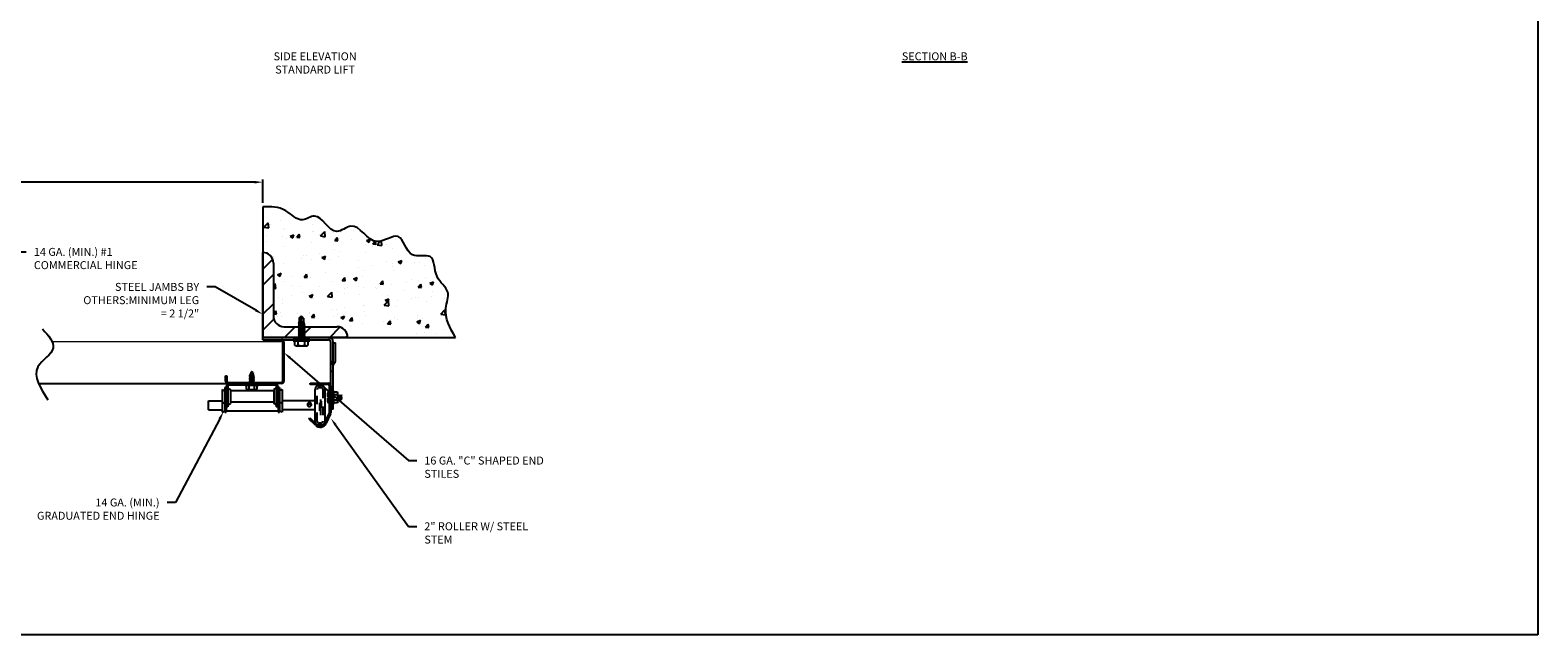
# Model space of a CAD drawing. Units: inches. Extents: x 166.5 to 197.6, y 231.6 to 252.1.
# Drawn here: x 179.8 to 197.6, y 231.6 to 238.8 of the extents above; entities that cross this region are included whole.
import ezdxf
from ezdxf import colors
from ezdxf.entities.mleader import LeaderData, LeaderLine
from ezdxf.math import Vec2, Vec3

# ---------------------------------------------------------------- set-up
doc = ezdxf.new("R2010")
doc.units = ezdxf.units.IN
doc.header["$LTSCALE"] = 0.25
doc.header["$MEASUREMENT"] = 0
doc.linetypes.add('HIDDEN', pattern=[0.375, 0.25, -0.125])
doc.layers.add('220 & C20', color=7, linetype='Continuous')
doc.layers.add('ANNOTATIONS', color=1, linetype='Continuous')
doc.styles.add('ARIAL', font='arial.ttf', dxfattribs={"height": 0.09375})
doc.dimstyles.new('STANDARD$0', dxfattribs={"dimtxt": 0.09375, "dimasz": 0.09375, "dimexe": 0.03125, "dimexo": 0.046875, "dimgap": 0.09, "dimtad": 0, "dimtih": 1, "dimtoh": 1, "dimdec": 4, "dimzin": 0, "dimdsep": 46, "dimtxsty": 'ARIAL', "dimcen": 0.09, "dimadec": 0, "dimazin": 0, "dimtfac": 1, "dimtdec": 4, "dimtofl": 0, "dimtmove": 0, "dimatfit": 1, "dimfxl": 1, "dimtolj": 1, "dimtzin": 0, "dimarcsym": 0})

# ---------------------------------------------------------------- blocks, each defined once
blk = doc.blocks.new('*D2')
at = {"layer": 'ANNOTATIONS', "color": 0, "lineweight": -2, "transparency": 16777216}
for p, q in [((174.951, 236.734), (174.951, 237.007)), ((182.54, 236.734), (182.54, 237.007)), ((175.045, 236.976), (178.129, 236.976)), ((182.446, 236.976), (179.362, 236.976))]:
    blk.add_line(p, q, dxfattribs=at)
at = {"layer": 'ANNOTATIONS', "color": 0, "transparency": 16777216}
for points in [[(175.045, 236.991), (175.045, 236.96), (174.951, 236.976)], [(182.446, 236.991), (182.446, 236.96), (182.54, 236.976)]]:
    blk.add_solid(points, dxfattribs=at)
at = {"layer": 'defpoints', "color": 0, "transparency": 16777216}
for p in [(182.54, 236.976), (174.951, 236.687), (182.54, 236.687)]:
    blk.add_point(p, dxfattribs=at)
at = {"layer": 'ANNOTATIONS', "color": 0, "transparency": 16777216, "insert": (178.746, 236.976), "char_height": 0.09375, "attachment_point": 5, "style": 'ARIAL'}
blk.add_mtext('\\A1;OPENING WIDTH', dxfattribs=at)

msp = doc.modelspace()

# ---------------------------------------------------------------- hatches: boundary and pattern name
at = {"layer": '220 & C20'}
h = msp.add_hatch(dxfattribs=at)
h.set_pattern_fill('AR-CONC', color=256, scale=0.0625, style=0)
h.set_pattern_definition([(50, (170.79245, 230.45097), (0.448288, -0.03922), [0.046875, -0.515625]), (355, (170.79245, 230.45097), (-0.08672, 0.47012), [0.0375, -0.4125]), (100.4514, (170.8298, 230.4477), (0.361568, 0.4309), [0.039838, -0.438214]), (46.184, (170.79245, 230.576), (0.667026, -0.10345), [0.070312, -0.773438]), (96.6356, (170.84803, 230.56735), (0.584164, 0.608824), [0.059756, -0.65732]), (351.184, (170.79245, 230.576), (0.584164, 0.608824), [0.05625, -0.61875]), (21, (170.85495, 230.54472), (0.373067, -0.251637), [0.046875, -0.515625]), (326, (170.85495, 230.5447), (0.152072, 0.453219), [0.0375, -0.4125]), (71.4514, (170.88604, 230.52375), (0.525139, 0.201582), [0.039838, -0.438214]), (37.5, (170.79245, 230.45097), (0.0075999, 0.2080587), [0, -0.4075, 0, -0.41875, 0, -0.4140625]), (7.5, (170.79245, 230.45097), (0.1644185, 0.2465073), [0, -0.23875, 0, -0.398125, 0, -0.1578125]), (327.5, (170.65307, 230.45097), (0.333639, -0.0140968), [0, -0.15625, 0, -0.4875, 0, -0.646875]), (317.5, (170.59057, 230.45097), (0.3644914, 0.0625656), [0, -0.203125, 0, -0.32375, 0, -0.459375])])
edge = h.paths.add_edge_path()
edge.add_spline(control_points=[(184.81133, 235.14806), (184.74767, 235.2579), (184.65053, 235.42553), (184.76796, 235.70643), (184.54494, 235.8407), (184.58009, 236.16704), (184.23953, 236.04528), (184.18207, 236.45086), (183.82971, 236.15028), (183.64625, 236.56544), (183.35716, 236.29361), (183.21323, 236.66104), (182.97982, 236.47665), (182.80612, 236.6897), (182.63433, 236.68785), (182.54016, 236.68684)], knot_values=[0, 0, 0, 0, 1.44636336, 2.20714737, 3.10310474, 4.09178804, 4.92666801, 6.02363249, 7.0303112, 8.47166852, 9.18470215, 10.46326532, 11.03983979, 11.94833658, 13.05045918, 13.05045918, 13.05045918, 13.05045918], degree=3, periodic=0)
edge.add_line((182.54016, 236.68684), (182.54016, 236.14806))
edge.add_arc((182.54016, 236.02306), 0.125, 0, 90, ccw=False)
edge.add_line((182.66516, 236.02306), (182.66516, 235.39806))
edge.add_arc((182.79016, 235.39806), 0.125, 180, 270)
edge.add_line((182.79016, 235.27306), (182.96116, 235.27306))
edge.add_line((182.96116, 235.27306), (182.96427, 235.27594))
edge.add_line((182.96427, 235.27594), (182.95664, 235.28451))
edge.add_line((182.95664, 235.28451), (182.96427, 235.29156))
edge.add_line((182.96427, 235.29156), (182.95664, 235.30013))
edge.add_line((182.95664, 235.30013), (182.96547, 235.3083))
edge.add_line((182.96547, 235.3083), (182.95905, 235.31552))
edge.add_line((182.95905, 235.31552), (182.96788, 235.32368))
edge.add_line((182.96788, 235.32368), (182.96146, 235.3309))
edge.add_line((182.96146, 235.3309), (182.97129, 235.34))
edge.add_line((182.97129, 235.34), (182.97129, 235.37244))
edge.add_arc((183.02029, 235.37376), 0.04901, 178.462367, 181.537633, ccw=False)
edge.add_line((182.97129, 235.37507), (182.99562, 235.3994))
edge.add_arc((182.87499, 235.3685), 0.12453, 14.371173, 14.4791)
edge.add_line((182.99556, 235.39963), (183.02012, 235.37507))
edge.add_line((183.02012, 235.37507), (183.02012, 235.33512))
edge.add_line((183.02012, 235.33512), (183.02995, 235.32405))
edge.add_line((183.02995, 235.32405), (183.02354, 235.31812))
edge.add_line((183.02354, 235.31812), (183.03236, 235.30819))
edge.add_line((183.03236, 235.30819), (183.02594, 235.30225))
edge.add_line((183.02594, 235.30225), (183.03477, 235.29232))
edge.add_line((183.03477, 235.29232), (183.02715, 235.28527))
edge.add_line((183.02715, 235.28527), (183.038, 235.27306))
edge.add_line((183.038, 235.27306), (183.41516, 235.27306))
edge.add_arc((183.41516, 235.14806), 0.125, 0, 90, ccw=False)
edge.add_line((183.54016, 235.14806), (184.81133, 235.14806))
h = msp.add_hatch(dxfattribs=at)
h.set_pattern_fill('STEEL', color=256, scale=3, style=0)
h.set_pattern_definition([(45, (-103.98858, -2.50595), (-0.26516504, 0.26516504), []), (45, (-103.98858, -2.31845), (-0.26516504, 0.26516504), [])])
h.paths.add_polyline_path([(182.54016, 236.14806, -0.41421356), (182.66516, 236.02306), (182.66516, 235.39806, 0.41421356), (182.79016, 235.27306), (182.96116, 235.27306), (182.95664, 235.26888), (182.96427, 235.26031), (182.95664, 235.25326), (182.96427, 235.24469), (182.95664, 235.23763), (182.96427, 235.22906), (182.95664, 235.22201), (182.96427, 235.21344), (182.95664, 235.20638), (182.96427, 235.19781), (182.95664, 235.19076), (182.96427, 235.18219), (182.95664, 235.17513), (182.96427, 235.16656), (182.95664, 235.15951), (182.96427, 235.15094), (182.96116, 235.14806), (182.54016, 235.14806)])
h.paths.add_polyline_path([(183.03477, 235.2142), (183.02715, 235.22277), (183.03477, 235.22982), (183.02715, 235.2384), (183.03477, 235.24545), (183.02715, 235.25402), (183.03477, 235.26107), (183.02715, 235.26965), (183.03084, 235.27306), (183.41516, 235.27306, -0.41421356), (183.54016, 235.14806), (183.03084, 235.14806), (183.03477, 235.1517), (183.02715, 235.16027), (183.03477, 235.16732), (183.02715, 235.1759), (183.03477, 235.18295), (183.02715, 235.19152), (183.03477, 235.19857), (183.02715, 235.20715)])

# ---------------------------------------------------------------- linework, layer by layer
for p, q in [((182.54016, 236.68684), (182.54016, 235.14806)), ((182.54016, 235.14806), (182.54016, 236.14806)), ((182.66516, 236.02306), (182.66516, 235.39806)), ((182.55201, 235.24982), (182.55201, 235.24982)), ((182.79016, 235.27306), (182.96116, 235.27306)), ((182.96427, 235.30719), (182.95664, 235.30013)), ((182.95664, 235.30013), (182.96427, 235.29156)), ((182.95664, 235.30013), (183.03477, 235.29232)), ((182.96427, 235.29156), (182.95664, 235.28451)), ((182.95664, 235.28451), (182.96427, 235.27594)), ((182.95664, 235.28451), (183.03477, 235.2767)), ((182.96427, 235.27594), (182.95664, 235.26888)), ((182.96116, 235.27306), (182.95664, 235.26888)), ((182.95664, 235.26888), (182.96427, 235.26031)), ((182.95664, 235.26888), (182.96427, 235.26031)), ((182.95664, 235.26888), (183.03477, 235.26107)), ((182.96427, 235.26031), (182.95664, 235.25326)), ((182.96427, 235.26031), (182.95664, 235.25326)), ((182.95664, 235.25326), (182.96427, 235.24469)), ((182.95664, 235.25326), (182.96427, 235.24469)), ((182.95664, 235.25326), (183.03477, 235.24545)), ((182.96427, 235.24469), (182.95664, 235.23763)), ((182.96427, 235.24469), (182.95664, 235.23763)), ((182.95664, 235.23763), (182.96427, 235.22906)), ((182.95664, 235.23763), (182.96427, 235.22906)), ((182.95664, 235.23763), (183.03477, 235.22982)), ((182.96427, 235.22906), (182.95664, 235.22201)), ((182.96427, 235.22906), (182.95664, 235.22201)), ((182.96667, 235.32257), (182.95905, 235.31552)), ((182.95905, 235.31552), (182.96667, 235.30694)), ((182.95905, 235.31552), (183.03236, 235.30819)), ((182.96908, 235.33795), (182.96146, 235.3309)), ((182.96146, 235.3309), (182.96908, 235.32233)), ((182.96146, 235.3309), (183.02995, 235.32405)), ((182.96427, 235.30719), (183.02715, 235.3009)), ((182.96427, 235.29156), (183.02715, 235.28527)), ((182.96427, 235.27594), (183.02715, 235.26965)), ((182.96427, 235.26031), (183.02715, 235.25402)), ((182.96427, 235.24469), (183.02715, 235.2384)), ((182.96427, 235.22906), (183.02715, 235.22277)), ((182.96667, 235.32257), (183.02474, 235.31676)), ((182.96908, 235.33795), (183.02233, 235.33263)), ((182.97129, 235.37507), (182.99571, 235.39949)), ((182.97129, 235.37507), (182.97129, 235.33773)), ((183.02012, 235.37507), (182.99571, 235.39949)), ((183.02012, 235.37507), (183.02012, 235.33285)), ((183.02233, 235.33263), (183.02995, 235.32405)), ((183.02995, 235.32405), (183.02233, 235.317)), ((183.02474, 235.31676), (183.03236, 235.30819)), ((183.03236, 235.30819), (183.02474, 235.30114)), ((183.02715, 235.3009), (183.03477, 235.29232)), ((183.03477, 235.29232), (183.02715, 235.28527)), ((183.02715, 235.28527), (183.03477, 235.2767)), ((183.03477, 235.2767), (183.02715, 235.26965)), ((183.03084, 235.27306), (183.02715, 235.26965)), ((183.02715, 235.26965), (183.03477, 235.26107)), ((183.02715, 235.26965), (183.03477, 235.26107)), ((183.03477, 235.26107), (183.02715, 235.25402)), ((183.03477, 235.26107), (183.02715, 235.25402)), ((183.02715, 235.25402), (183.03477, 235.24545)), ((183.02715, 235.25402), (183.03477, 235.24545)), ((183.03477, 235.24545), (183.02715, 235.2384)), ((183.03477, 235.24545), (183.02715, 235.2384)), ((183.02715, 235.2384), (183.03477, 235.22982)), ((183.02715, 235.2384), (183.03477, 235.22982)), ((183.03477, 235.22982), (183.02715, 235.22277)), ((183.03477, 235.22982), (183.02715, 235.22277)), ((183.03084, 235.27306), (183.41516, 235.27306)), ((183.31454, 235.14806), (182.54016, 235.14806)), ((182.54016, 235.12017), (182.54016, 235.14806)), ((182.54016, 235.14806), (184.81133, 235.14806)), ((182.96116, 235.14806), (182.54016, 235.14806)), ((182.54016, 235.12017), (183.31454, 235.12017)), ((182.60266, 235.10667), (182.60266, 235.12017)), ((182.60266, 235.12017), (182.76166, 235.12017)), ((182.76166, 235.10667), (182.60266, 235.10667)), ((182.77666, 234.63357), (182.77666, 235.09167)), ((182.79016, 235.09167), (182.79016, 234.63357)), ((183.09336, 235.12017), (182.89805, 235.12017)), ((182.89805, 235.10865), (182.89805, 235.12017)), ((182.89805, 235.10865), (183.09336, 235.10865)), ((182.9168, 235.05615), (182.9168, 235.10865)), ((182.92737, 235.05005), (182.9168, 235.05615)), ((182.92737, 235.05005), (183.06405, 235.05005)), ((182.95625, 235.05615), (182.95625, 235.10865)), ((182.95664, 235.22201), (182.96427, 235.21344)), ((182.95664, 235.22201), (182.96427, 235.21344)), ((182.95664, 235.22201), (183.03477, 235.2142)), ((182.96427, 235.21344), (182.95664, 235.20638)), ((182.96427, 235.21344), (182.95664, 235.20638)), ((182.95664, 235.20638), (182.96427, 235.19781)), ((182.95664, 235.20638), (182.96427, 235.19781)), ((182.95664, 235.20638), (183.03477, 235.19857)), ((182.96427, 235.19781), (182.95664, 235.19076)), ((182.96427, 235.19781), (182.95664, 235.19076)), ((182.95664, 235.19076), (182.96427, 235.18219)), ((182.95664, 235.19076), (182.96427, 235.18219)), ((182.95664, 235.19076), (183.03477, 235.18295)), ((182.96427, 235.18219), (182.95664, 235.17513)), ((182.96427, 235.18219), (182.95664, 235.17513)), ((182.95664, 235.17513), (182.96427, 235.16656)), ((182.95664, 235.17513), (182.96427, 235.16656)), ((182.95664, 235.17513), (183.03477, 235.16732)), ((182.96427, 235.16656), (182.95664, 235.15951)), ((182.96427, 235.16656), (182.95664, 235.15951)), ((182.95664, 235.15951), (182.96427, 235.15094)), ((182.95664, 235.15951), (182.96427, 235.15094)), ((182.95664, 235.15951), (183.03477, 235.1517)), ((182.96427, 235.15094), (182.96116, 235.14806)), ((182.96427, 235.15094), (182.96116, 235.14806)), ((182.96427, 235.21344), (183.02715, 235.20715)), ((182.96427, 235.19781), (183.02715, 235.19152)), ((182.96427, 235.18219), (183.02715, 235.1759)), ((182.96427, 235.16656), (183.02715, 235.16027)), ((182.96427, 235.15094), (182.99302, 235.14806)), ((183.02715, 235.22277), (183.03477, 235.2142)), ((183.02715, 235.22277), (183.03477, 235.2142)), ((183.03477, 235.2142), (183.02715, 235.20715)), ((183.03477, 235.2142), (183.02715, 235.20715)), ((183.02715, 235.20715), (183.03477, 235.19857)), ((183.02715, 235.20715), (183.03477, 235.19857)), ((183.03477, 235.19857), (183.02715, 235.19152)), ((183.03477, 235.19857), (183.02715, 235.19152)), ((183.02715, 235.19152), (183.03477, 235.18295)), ((183.02715, 235.19152), (183.03477, 235.18295)), ((183.03477, 235.18295), (183.02715, 235.1759)), ((183.03477, 235.18295), (183.02715, 235.1759)), ((183.02715, 235.1759), (183.03477, 235.16732)), ((183.02715, 235.1759), (183.03477, 235.16732)), ((183.03477, 235.16732), (183.02715, 235.16027)), ((183.03477, 235.16732), (183.02715, 235.16027)), ((183.02715, 235.16027), (183.03477, 235.1517)), ((183.02715, 235.16027), (183.03477, 235.1517)), ((183.03477, 235.1517), (183.03084, 235.14806)), ((183.03477, 235.1517), (183.03084, 235.14806)), ((183.54016, 235.14806), (183.03084, 235.14806)), ((183.03516, 235.05615), (183.03516, 235.10865)), ((183.06405, 235.05005), (183.07461, 235.05615)), ((183.07461, 235.05615), (183.07461, 235.10865)), ((183.09336, 235.10865), (183.09336, 235.12017)), ((183.34243, 234.30358), (183.34243, 235.09228)), ((183.37032, 234.30358), (183.37032, 235.09228)), ((183.37032, 235.08581), (183.39821, 235.08581)), ((183.39821, 234.89043), (183.39821, 235.08581)), ((183.39821, 234.87592), (183.39821, 234.89043)), ((182.10266, 234.63357), (182.10266, 234.69682)), ((182.10266, 234.69682), (182.11616, 234.69682)), ((182.11616, 234.69682), (182.11616, 234.63357)), ((182.38019, 234.69199), (182.44115, 234.70069)), ((182.38744, 234.69708), (182.38019, 234.69199)), ((182.38392, 234.71043), (182.38989, 234.70609)), ((182.38397, 234.71038), (182.43431, 234.71757)), ((182.39624, 234.71709), (182.38397, 234.71038)), ((182.38989, 234.70609), (182.38744, 234.70184)), ((182.43327, 234.7056), (182.38744, 234.69708)), ((182.38744, 234.69708), (182.38744, 234.70184)), ((182.38744, 234.6869), (182.43544, 234.69583)), ((182.38989, 234.70609), (182.42927, 234.71253)), ((182.40179, 234.72669), (182.39624, 234.71709)), ((182.42397, 234.72172), (182.39624, 234.71709)), ((182.397, 234.73015), (182.4019, 234.72671)), ((182.40745, 234.7365), (182.39707, 234.7301)), ((182.39707, 234.7301), (182.42377, 234.73391)), ((182.40179, 234.72669), (182.41939, 234.72964)), ((182.40975, 234.74048), (182.40745, 234.7365)), ((182.41466, 234.73784), (182.40745, 234.7365)), ((182.41313, 234.74048), (182.41466, 234.73784)), ((182.42381, 234.7339), (182.41466, 234.73784)), ((182.41939, 234.72964), (182.42377, 234.73391)), ((182.41939, 234.72964), (182.42397, 234.72172)), ((182.43438, 234.71754), (182.42397, 234.72172)), ((182.42927, 234.71253), (182.43431, 234.71757)), ((182.42927, 234.71253), (182.43327, 234.7056)), ((182.44115, 234.70069), (182.43327, 234.7056)), ((182.43544, 234.69583), (182.44115, 234.70069)), ((182.43544, 234.68815), (182.43544, 234.69583)), ((183.37032, 234.74806), (183.34243, 234.74806)), ((183.37588, 234.83391), (183.39265, 234.85813)), ((179.89759, 234.60505), (182.13515, 234.60505)), ((182.06232, 234.53462), (182.06232, 234.36946)), ((182.06232, 234.53462), (182.09235, 234.5196)), ((182.09235, 234.55714), (182.09235, 234.26594)), ((182.10736, 234.55714), (182.09235, 234.55714)), ((182.10736, 234.55714), (182.10736, 234.26594)), ((182.11487, 234.58384), (182.11487, 234.33192)), ((182.12988, 234.57986), (182.12988, 234.33192)), ((182.12988, 234.54963), (182.15991, 234.53462)), ((182.13116, 234.61857), (182.76166, 234.61857)), ((182.76166, 234.60507), (182.13116, 234.60507)), ((182.1361, 234.60507), (182.69422, 234.60507)), ((182.14007, 234.59005), (182.69024, 234.59005)), ((182.15991, 234.53462), (182.15991, 234.36946)), ((182.6704, 234.5196), (182.15991, 234.5196)), ((182.33332, 234.59049), (182.33795, 234.59299)), ((182.33332, 234.58127), (182.33332, 234.59049)), ((182.48957, 234.58127), (182.33332, 234.58127)), ((182.33795, 234.59299), (182.33795, 234.59049)), ((182.33795, 234.59049), (182.35146, 234.59299)), ((182.34832, 234.53927), (182.34832, 234.58127)), ((182.35677, 234.53439), (182.34832, 234.53927)), ((182.35146, 234.59049), (182.37219, 234.59299)), ((182.35146, 234.59299), (182.35146, 234.59049)), ((182.35785, 234.53439), (182.46719, 234.53439)), ((182.37219, 234.59049), (182.39766, 234.59299)), ((182.37219, 234.59299), (182.37219, 234.59049)), ((182.37988, 234.53927), (182.37988, 234.58127)), ((182.38019, 234.69199), (182.38744, 234.6869)), ((182.38019, 234.67414), (182.44269, 234.68306)), ((182.38744, 234.67923), (182.38019, 234.67414)), ((182.38019, 234.67414), (182.38744, 234.66905)), ((182.38019, 234.65629), (182.44269, 234.66521)), ((182.38744, 234.66138), (182.38019, 234.65629)), ((182.38019, 234.65629), (182.38744, 234.6512)), ((182.38019, 234.63844), (182.44269, 234.64736)), ((182.38744, 234.64353), (182.38019, 234.63844)), ((182.38019, 234.63844), (182.38744, 234.63335)), ((182.38019, 234.62059), (182.44269, 234.62951)), ((182.38744, 234.62568), (182.38019, 234.62059)), ((182.38019, 234.62059), (182.38239, 234.61905)), ((182.43544, 234.68815), (182.38744, 234.67923)), ((182.38744, 234.67923), (182.38744, 234.6869)), ((182.38744, 234.66905), (182.43544, 234.67798)), ((182.43544, 234.6703), (182.38744, 234.66138)), ((182.38744, 234.66138), (182.38744, 234.66905)), ((182.38744, 234.6512), (182.43544, 234.66013)), ((182.43544, 234.65245), (182.38744, 234.64353)), ((182.38744, 234.64353), (182.38744, 234.6512)), ((182.38744, 234.63335), (182.43544, 234.64228)), ((182.43544, 234.6346), (182.38744, 234.62568)), ((182.38744, 234.62568), (182.38744, 234.63335)), ((182.39766, 234.59049), (182.4248, 234.59299)), ((182.39766, 234.59299), (182.39766, 234.59049)), ((182.4065, 234.61905), (182.43544, 234.62443)), ((182.4248, 234.59049), (182.45032, 234.59299)), ((182.4248, 234.59299), (182.4248, 234.59049)), ((182.44269, 234.68306), (182.43544, 234.68815)), ((182.43544, 234.67798), (182.44269, 234.68306)), ((182.43544, 234.6703), (182.43544, 234.67798)), ((182.44269, 234.66521), (182.43544, 234.6703)), ((182.43544, 234.66013), (182.44269, 234.66521)), ((182.43544, 234.65245), (182.43544, 234.66013)), ((182.44269, 234.64736), (182.43544, 234.65245)), ((182.43544, 234.64228), (182.44269, 234.64736)), ((182.43544, 234.6346), (182.43544, 234.64228)), ((182.44269, 234.62951), (182.43544, 234.6346)), ((182.43544, 234.62443), (182.44269, 234.62951)), ((182.43544, 234.61905), (182.43544, 234.62443)), ((182.443, 234.53927), (182.443, 234.58127)), ((182.45032, 234.59299), (182.45032, 234.59049)), ((182.45032, 234.59049), (182.47115, 234.59299)), ((182.46611, 234.53439), (182.47457, 234.53927)), ((182.47115, 234.59049), (182.48478, 234.59299)), ((182.47115, 234.59299), (182.47115, 234.59049)), ((182.47457, 234.53927), (182.47457, 234.58127)), ((182.48478, 234.59299), (182.48478, 234.59049)), ((182.48478, 234.59049), (182.48957, 234.59299)), ((182.48957, 234.58127), (182.48957, 234.59299)), ((182.70043, 234.54963), (182.6704, 234.53462)), ((182.6704, 234.53462), (182.6704, 234.36946)), ((182.70043, 234.57986), (182.70043, 234.33192)), ((182.71545, 234.58384), (182.71545, 234.33192)), ((182.73797, 234.55714), (182.72295, 234.55714)), ((182.72295, 234.55714), (182.72295, 234.26594)), ((182.73797, 234.55714), (182.73797, 234.26594)), ((182.768, 234.53462), (182.73797, 234.5196)), ((182.768, 234.53462), (182.768, 234.36946)), ((183.09912, 234.6086), (183.31006, 234.6086)), ((183.09912, 234.59185), (183.09912, 234.6086)), ((183.31006, 234.59185), (183.09912, 234.59185)), ((183.1584, 234.16173), (183.1584, 234.5335)), ((183.2069, 234.58199), (183.22306, 234.58199)), ((183.27155, 234.5335), (183.27155, 234.16173)), ((183.32568, 234.25982), (183.32568, 234.57622)), ((183.34243, 234.57622), (183.34243, 234.25982)), ((183.37032, 234.5184), (183.36782, 234.51376)), ((183.37954, 234.5184), (183.37032, 234.5184)), ((183.37954, 234.36215), (183.37954, 234.5184)), ((181.89964, 234.29464), (181.89964, 234.40214)), ((181.89964, 234.40214), (182.06232, 234.40214)), ((182.06232, 234.36946), (182.09235, 234.38447)), ((182.06232, 234.36946), (182.06232, 234.26581)), ((182.12988, 234.35444), (182.15991, 234.36946)), ((182.6704, 234.38447), (182.15991, 234.38447)), ((182.70043, 234.35444), (182.6704, 234.36946)), ((182.768, 234.36946), (182.73797, 234.38447)), ((183.1584, 234.40214), (182.768, 234.40214)), ((182.768, 234.36946), (182.768, 234.26581)), ((183.11626, 234.35932), (183.06375, 234.35932)), ((183.21015, 234.37586), (183.21015, 234.28412)), ((183.2198, 234.4153), (183.2198, 234.23181)), ((183.22984, 234.3988), (183.22984, 234.31684)), ((183.30224, 234.44808), (183.31006, 234.44808)), ((183.30224, 234.43246), (183.31006, 234.43246)), ((183.31006, 234.49886), (183.31006, 234.38168)), ((183.31162, 234.49854), (183.32274, 234.49571)), ((183.31162, 234.382), (183.32274, 234.38483)), ((183.32568, 234.49192), (183.32568, 234.38862)), ((183.37032, 234.51376), (183.36782, 234.50026)), ((183.36782, 234.51376), (183.37032, 234.51376)), ((183.37032, 234.50026), (183.36782, 234.47952)), ((183.36782, 234.50026), (183.37032, 234.50026)), ((183.37032, 234.47952), (183.36782, 234.45405)), ((183.36782, 234.47952), (183.37032, 234.47952)), ((183.36782, 234.45405), (183.37032, 234.45405)), ((183.37032, 234.45405), (183.36782, 234.42692)), ((183.36782, 234.42692), (183.37032, 234.42692)), ((183.37032, 234.42692), (183.36782, 234.4014)), ((183.37032, 234.4014), (183.36782, 234.38056)), ((183.36782, 234.4014), (183.37032, 234.4014)), ((183.37032, 234.38056), (183.36782, 234.36693)), ((183.36782, 234.38056), (183.37032, 234.38056)), ((183.36782, 234.36693), (183.37032, 234.36693)), ((183.37032, 234.36693), (183.36782, 234.36215)), ((183.37954, 234.36215), (183.36782, 234.36215)), ((183.42154, 234.5034), (183.37954, 234.5034)), ((183.42154, 234.47183), (183.37954, 234.47183)), ((183.42154, 234.40871), (183.37954, 234.40871)), ((183.42154, 234.37715), (183.37954, 234.37715)), ((183.42642, 234.49494), (183.42154, 234.5034)), ((183.42642, 234.3856), (183.42154, 234.37715)), ((183.42642, 234.3856), (183.42642, 234.49494)), ((183.42642, 234.46306), (183.42743, 234.46306)), ((183.43134, 234.41748), (183.42642, 234.4462)), ((183.42743, 234.40902), (183.42642, 234.41715)), ((183.42743, 234.40902), (183.42642, 234.41122)), ((183.42743, 234.46306), (183.43134, 234.47152)), ((183.42743, 234.46306), (183.43524, 234.41748)), ((183.42743, 234.40902), (183.43134, 234.41748)), ((183.43134, 234.47152), (183.43524, 234.46306)), ((183.43915, 234.40902), (183.43134, 234.47152)), ((183.43134, 234.41748), (183.43524, 234.41748)), ((183.43524, 234.46306), (183.43915, 234.46306)), ((183.44306, 234.41748), (183.43524, 234.46306)), ((183.43915, 234.40902), (183.43524, 234.41748)), ((183.43915, 234.46306), (183.44306, 234.47152)), ((183.43915, 234.46306), (183.44696, 234.41748)), ((183.43915, 234.40902), (183.44306, 234.41748)), ((183.44306, 234.47152), (183.44696, 234.46306)), ((183.45087, 234.40902), (183.44306, 234.47152)), ((183.44306, 234.41748), (183.44696, 234.41748)), ((183.44696, 234.46306), (183.45087, 234.46306)), ((183.45477, 234.41748), (183.44696, 234.46306)), ((183.45087, 234.40902), (183.44696, 234.41748)), ((183.45087, 234.46306), (183.45477, 234.47152)), ((183.45087, 234.46306), (183.45868, 234.41748)), ((183.45087, 234.40902), (183.45477, 234.41748)), ((183.45477, 234.47152), (183.45868, 234.46306)), ((183.46259, 234.40902), (183.45477, 234.47152)), ((183.45477, 234.41748), (183.45868, 234.41748)), ((183.45868, 234.46306), (183.46259, 234.46306)), ((183.46649, 234.41748), (183.45868, 234.46306)), ((183.46259, 234.40902), (183.45868, 234.41748)), ((183.46259, 234.46306), (183.46649, 234.47152)), ((183.46259, 234.46306), (183.46845, 234.42888)), ((183.46259, 234.40902), (183.46649, 234.41748)), ((183.46649, 234.47152), (183.46845, 234.46729)), ((183.46845, 234.4559), (183.46649, 234.47152)), ((183.46649, 234.41748), (183.46845, 234.41748)), ((183.46845, 234.41748), (183.46845, 234.46729)), ((181.89964, 234.29464), (182.06232, 234.29464)), ((182.06232, 234.26581), (182.09235, 234.28082)), ((182.09235, 234.26594), (182.10736, 234.26594)), ((182.72295, 234.28082), (182.10736, 234.28082)), ((182.12988, 234.33192), (182.11487, 234.33192)), ((182.71545, 234.33192), (182.70043, 234.33192)), ((182.72295, 234.26594), (182.73797, 234.26594)), ((182.768, 234.26581), (182.73797, 234.28082)), ((183.1584, 234.29308), (182.768, 234.29308)), ((183.08825, 234.18609), (183.0968, 234.20122)), ((183.1604, 234.11394), (183.08825, 234.18609)), ((183.0968, 234.20122), (183.17225, 234.12578)), ((183.27309, 234.14356), (183.32422, 234.25321)), ((183.3394, 234.24613), (183.28827, 234.13648)), ((183.37032, 234.30358), (183.34243, 234.30358)), ((183.22306, 234.11324), (183.2069, 234.11324))]:
    msp.add_line(p, q, dxfattribs=at)
at = {"layer": '220 & C20', "linetype": 'HIDDEN', "ltscale": 0.125}
msp.add_line((183.36476, 234.86684), (183.34799, 234.84263), dxfattribs=at)
at = {"layer": '220 & C20', "linetype": 'HIDDEN'}
for p, q in [((183.18265, 234.16173), (183.18265, 234.5335)), ((183.2069, 234.55774), (183.22306, 234.55774)), ((183.24731, 234.5335), (183.24731, 234.16173)), ((183.22306, 234.13748), (183.2069, 234.13748))]:
    msp.add_line(p, q, dxfattribs=at)
at = {"layer": '220 & C20', "const_width": 0.01625}
msp.add_lwpolyline([(180.05855, 235.09805), (182.76053, 235.09805)], dxfattribs=at)
at = {"layer": '220 & C20'}
for centre, radius, start, end in [((182.54016, 236.02306), 0.125, 0, 90), ((182.79016, 235.39806), 0.125, 180, 270), ((183.02029, 235.37376), 0.04901, 178.462367, 230.474717), ((182.98736, 235.3539), 0.01803, 275.523394, 297.579206), ((182.87499, 235.3685), 0.12453, 345.78607, 14.41125), ((183.41516, 235.14806), 0.125, 0, 90), ((182.76166, 235.09167), 0.0285, 360, 90), ((182.76166, 235.09167), 0.015, 360, 90), ((182.92416, 235.13671), 0.08672, 272.121838, 291.724708), ((182.99571, 235.18069), 0.13064, 252.422532, 287.577468), ((183.06726, 235.13671), 0.08672, 248.275292, 267.878162), ((183.31454, 235.09228), 0.05578, 0, 90), ((183.31454, 235.09228), 0.02789, 0, 90), ((183.36696, 234.87592), 0.03125, 325.295019, 0), ((182.41144, 234.73951), 0.00195, 30, 150), ((183.40157, 234.81612), 0.03125, 145.295019, 180), ((182.13116, 234.63357), 0.0285, 180, 270), ((182.1361, 234.58384), 0.02122, 90, 180), ((182.13116, 234.63357), 0.015, 180, 270), ((182.14007, 234.57986), 0.01019, 90, 180), ((182.3542, 234.60372), 0.06937, 272.121838, 291.724708), ((182.41198, 234.64239), 0.108, 252.708026, 286.694009), ((182.46868, 234.60372), 0.06937, 248.275292, 267.878162), ((182.69024, 234.57986), 0.01019, 0, 90), ((182.69422, 234.58384), 0.02122, 0, 90), ((182.76166, 234.63357), 0.015, 270, 0), ((182.76166, 234.63357), 0.0285, 270, 0), ((183.2069, 234.5335), 0.04849, 90, 180), ((183.22306, 234.5335), 0.04849, 360, 90), ((183.31006, 234.57622), 0.03238, 0, 90), ((183.31006, 234.57622), 0.01562, 0, 90), ((183.09001, 234.3499), 0.02789, 19.730173, 160.269827), ((183.09001, 234.36043), 0.02628, 182.416972, 357.583028), ((183.72907, 234.43748), 0.42683, 172.15485, 178.576728), ((183.72907, 234.44306), 0.42683, 181.423272, 187.84515), ((183.31006, 234.49496), 0.00391, 66.395302, 175.960535), ((183.31006, 234.38558), 0.00391, 184.039465, 293.604698), ((183.32178, 234.49192), 0.00391, 0, 75.717795), ((183.32178, 234.38862), 0.00391, 284.282205, 0), ((183.35709, 234.49751), 0.06937, 338.275292, 357.878162), ((183.31842, 234.43973), 0.108, 343.305991, 17.291974), ((183.35709, 234.38303), 0.06937, 2.121838, 21.724708), ((183.2069, 234.16173), 0.04849, 180, 270), ((183.22306, 234.16173), 0.04849, 270, 0), ((183.31006, 234.25982), 0.01562, 335, 0), ((183.31006, 234.25982), 0.03238, 335, 0), ((183.21644, 234.16997), 0.07925, 225, 335), ((183.21644, 234.16997), 0.0625, 225, 335)]:
    msp.add_arc(centre, radius, start, end, dxfattribs=at)
at = {"layer": '220 & C20', "linetype": 'HIDDEN', "ltscale": 0.125}
for centre, start, end in [((183.33907, 234.88464), 325.295019, 0), ((183.37368, 234.82484), 145.295019, 180)]:
    msp.add_arc(centre, 0.03125, start, end, dxfattribs=at)
at = {"layer": '220 & C20', "linetype": 'HIDDEN'}
for centre, start, end in [((183.2069, 234.5335), 90, 180), ((183.22306, 234.5335), 360, 90), ((183.2069, 234.16173), 180, 270), ((183.22306, 234.16173), 270, 0)]:
    msp.add_arc(centre, 0.02425, start, end, dxfattribs=at)
at = {"layer": '220 & C20'}
for points in [[(184.81133, 235.14806), (184.69794, 235.49141), (184.72017, 235.6803), (184.59417, 235.86549), (184.51264, 236.09883), (184.30511, 236.12105), (184.13463, 236.33587), (183.89004, 236.27661), (183.57874, 236.45809), (183.41197, 236.39513), (183.14885, 236.57661), (183.01173, 236.53217), (182.81161, 236.63958), (182.54016, 236.68684)], [(179.94406, 235.24702), (180.07097, 235.02395), (179.89154, 234.80088), (180.0097, 234.41161)]]:
    msp.add_spline(points, degree=3, dxfattribs=at)
at = {"layer": 'defpoints'}
msp.add_lwpolyline([(197.56584, 231.64542), (166.4721, 231.64542), (166.4721, 251.16455), (197.56584, 251.16455)], close=True, dxfattribs=at)

# ---------------------------------------------------------------- texts
at = {"layer": 'ANNOTATIONS', "char_height": 0.09375, "width": 3.0834986, "attachment_point": 2, "style": 'ARIAL'}
for s, insert in [('SIDE ELEVATION\\PSTANDARD LIFT', (183.15735, 238.50473)), ('{\\LSECTION B-B}', (190.45881, 238.50473))]:
    msp.add_mtext(s, dxfattribs=dict(at, insert=insert))

# ---------------------------------------------------------------- dimensions: what is measured, and where the dimension line sits
at = {"layer": 'ANNOTATIONS'}
dim = msp.add_linear_dim(base=(182.54016, 236.97584), p1=(174.95109, 236.68684), p2=(182.54016, 236.68684), text='OPENING WIDTH', dimstyle='STANDARD$0', dxfattribs=at)
dim.commit()
dim.dimension.update_dxf_attribs({"geometry": '*D2', "text_midpoint": (178.74562, 236.97584)})

# ---------------------------------------------------------------- leaders
ml = msp.add_multileader_mtext('Standard', dxfattribs=at)
ml.set_content('14 GA. (MIN.) #1 COMMERCIAL HINGE', color=256, style='ARIAL')
ml.set_leader_properties()
ml.build(insert=Vec2(0, 0))
ml.multileader.update_dxf_attribs({"dogleg_length": 0.36, "arrow_head_size": 0.09375})
ctx = ml.context
ctx.base_point, ctx.char_height, ctx.arrow_head_size, ctx.landing_gap_size, ctx.plane_origin = Vec3(179.75337, 236.15437), 0.09375, 0.09375, 0.09, Vec3(178.17714, 235.72115)
notes = []
notes.append((ctx, [(0, (1, 1, 0), (179.65541, 236.15437), (1, 0), 0.09796, [(0, [(179.09846, 234.45128)], 0, [])])]))
ctx.mtext.insert, ctx.mtext.width, ctx.mtext.flow_direction = Vec3(179.84337, 236.20205), 1.455841, 5
ml = msp.add_multileader_mtext('Standard', dxfattribs=at)
ml.set_content('STEEL JAMBS BY OTHERS:\\PMINIMUM LEG = 2 1/2"', color=256, style='ARIAL')
ml.set_leader_properties()
ml.build(insert=Vec2(0, 0))
ml.multileader.update_dxf_attribs({"dogleg_length": 0.36, "arrow_head_size": 0.09375})
ctx = ml.context
ctx.base_point, ctx.char_height, ctx.arrow_head_size, ctx.landing_gap_size, ctx.plane_origin = Vec3(180.34271, 235.74173), 0.09375, 0.09375, 0.09, Vec3(179.76781, 235.3085)
ctx.text_align_type = 2
notes.append((ctx, [(1, (1, 1, 0), (181.97953, 235.74173), (-1, 0), 0.09796, [(0, [(182.54016, 235.42019)], 0, [])])]))
ctx.mtext.insert, ctx.mtext.width, ctx.mtext.alignment, ctx.mtext.flow_direction = Vec3(181.79157, 235.7894), 1.455841, 3, 5
ml = msp.add_multileader_mtext('Standard', dxfattribs=at)
ml.set_content('16 GA. "C" SHAPED END STILES', color=256, style='ARIAL')
ml.set_leader_properties()
ml.build(insert=Vec2(0, 0))
ml.multileader.update_dxf_attribs({"dogleg_length": 0.36, "arrow_head_size": 0.09375})
ctx = ml.context
ctx.base_point, ctx.char_height, ctx.arrow_head_size, ctx.landing_gap_size, ctx.plane_origin = Vec3(184.35451, 233.6968), 0.09375, 0.09375, 0.09, Vec3(184.4699, 233.26357)
notes.append((ctx, [(0, (1, 1, 0), (184.25655, 233.6968), (1, 0), 0.09796, [(0, [(182.79016, 234.96878)], 0, [])])]))
ctx.mtext.insert, ctx.mtext.width, ctx.mtext.flow_direction = Vec3(184.44451, 233.74448), 1.455841, 5
ml = msp.add_multileader_mtext('Standard', dxfattribs=at)
ml.set_content('14 GA. (MIN.) GRADUATED END HINGE', color=256, style='ARIAL')
ml.set_leader_properties()
ml.build(insert=Vec2(0, 0))
ml.multileader.update_dxf_attribs({"dogleg_length": 0.36, "arrow_head_size": 0.09375})
ctx = ml.context
ctx.base_point, ctx.char_height, ctx.arrow_head_size, ctx.landing_gap_size, ctx.plane_origin = Vec3(180.11328, 233.20308), 0.09375, 0.09375, 0.09, Vec3(180.03093, 232.76985)
ctx.text_align_type = 2
notes.append((ctx, [(1, (1, 1, 0), (181.51246, 233.20308), (-1, 0), 0.09796, [(0, [(182.07733, 234.27332)], 0, [])])]))
ctx.mtext.insert, ctx.mtext.width, ctx.mtext.alignment, ctx.mtext.flow_direction = Vec3(181.3245, 233.25075), 1.455841, 3, 5
ml = msp.add_multileader_mtext('Standard', dxfattribs=at)
ml.set_content('2" ROLLER W/ STEEL STEM', color=256, style='ARIAL')
ml.set_leader_properties()
ml.build(insert=Vec2(0, 0))
ml.multileader.update_dxf_attribs({"dogleg_length": 0.36, "arrow_head_size": 0.09375})
ctx = ml.context
ctx.base_point, ctx.char_height, ctx.arrow_head_size, ctx.landing_gap_size, ctx.plane_origin = Vec3(184.35451, 232.92233), 0.09375, 0.09375, 0.09, Vec3(184.4699, 232.48911)
notes.append((ctx, [(0, (1, 1, 0), (184.25655, 232.92233), (1, 0), 0.09796, [(0, [(183.34243, 234.19431)], 0, [])])]))
ctx.mtext.insert, ctx.mtext.width, ctx.mtext.flow_direction = Vec3(184.44451, 232.97001), 1.455841, 5
for ctx, leaders in notes:
    for number, flags, end, landing, length, lines in leaders:
        leader = LeaderData()
        leader.index, (leader.has_last_leader_line, leader.has_dogleg_vector, leader.attachment_direction) = number, flags
        leader.last_leader_point, leader.dogleg_vector, leader.dogleg_length = Vec3(end), Vec3(landing), length
        for number, points, colour, breaks in lines:
            line = LeaderLine()
            line.index, line.vertices, line.color, line.breaks = number, Vec3.list(points), colors.encode_raw_color(colour), breaks
            leader.lines.append(line)
        ctx.leaders.append(leader)

doc.saveas('drawing.dxf')
